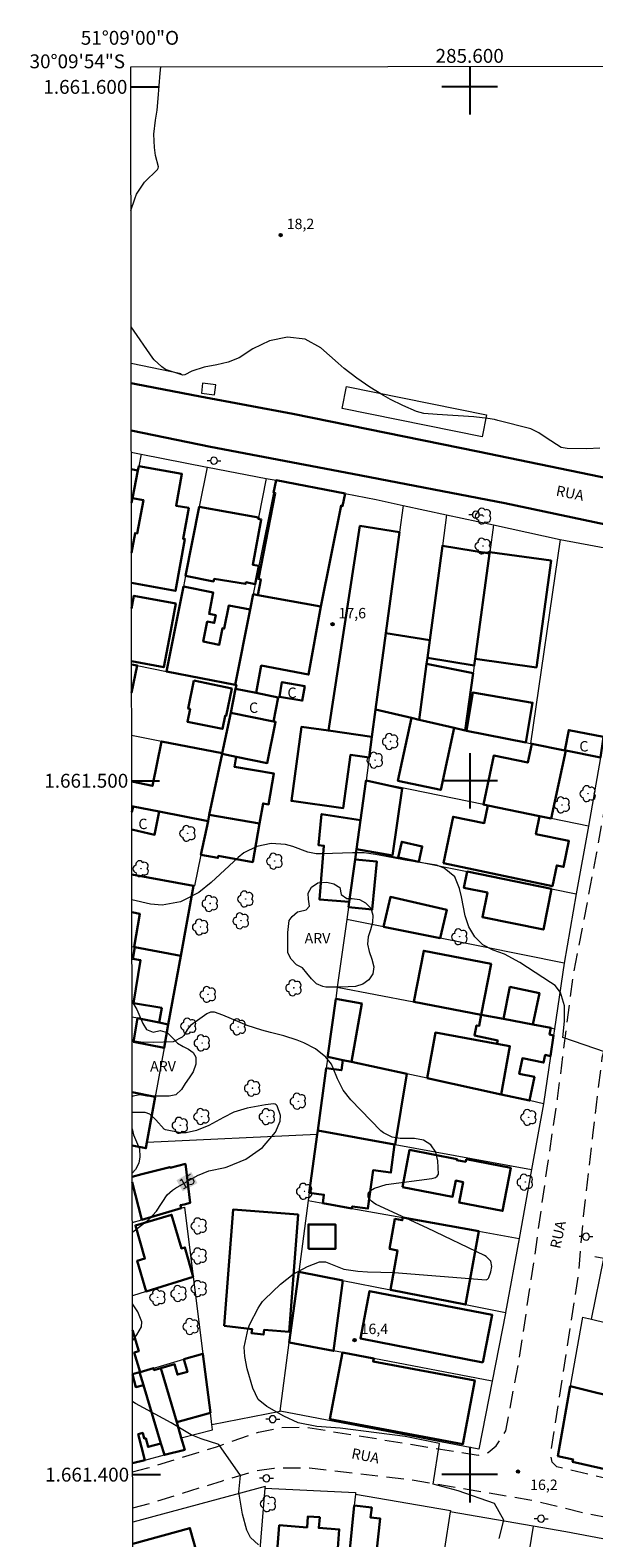
# Model space of a CAD drawing. Units: metres. Extents: x 285535 to 286050, y 1661044 to 1661608.
# Drawn here: x 285537 to 285618, y 1661391 to 1661608 of the extents above; entities that cross this region are included whole.
import ezdxf
from ezdxf.enums import TextEntityAlignment as Align

# ---------------------------------------------------------------- set-up
doc = ezdxf.new("R2010")
doc.units = ezdxf.units.M
doc.header["$MEASUREMENT"] = 0
doc.linetypes.add('HIDDEN', pattern=[0.375, 0.25, -0.125])
for name, color, linetype, lineweight in [('Articulacao', 7, 'Continuous', 18), ('Cerca', 8, 'Cerca', 20), ('Coordenadas', 7, 'Continuous', 9), ('Edificacoes', 7, 'Continuous', 30), ('Muro_Grade', 8, 'Continuous', 20), ('Nao_Pavimentada_S_Mfio', 10, 'HIDDEN', 15), ('Parada_Onibus', 231, 'Continuous', 18), ('Pavimentacao_Asfaltica_Mfio', 10, 'Continuous', 30), ('Poste', 7, 'Continuous', 9), ('Topon_Curvas_Mestras_Masc', 255, 'Continuous', 9), ('Topon_de_Vias', 7, 'Continuous', 9), ('Topon_Fundacao_Const_Ruinas', 7, 'Continuous', 9)]:
    doc.layers.add(name, color=color, linetype=linetype, lineweight=lineweight)
for name, color, linetype, lineweight, true_color in [('Arvores_Isoladas', 7, 'Continuous', 18, 0x00ff33), ('Curvas_Intermediarias', 7, 'Continuous', 9, 0x783c14), ('Curvas_Mestras', 7, 'Continuous', 20, 0x783c14), ('Pto_Cotado', 7, 'Continuous', 9, 0x783c14), ('Topon_Curvas_Mestras', 7, 'Continuous', 9, 0x783c14), ('Topon_Pto_Cotado', 7, 'Continuous', 9, 0x783c14), ('Topon_Vegetacao', 7, 'Continuous', 9, 0x00ff33), ('Vegetacao', 7, 'Orla8', 9, 0x00ff33)]:
    doc.layers.add(name, color=color, linetype=linetype, lineweight=lineweight, true_color=true_color)
doc.layers.add('Malha', color=7, linetype='Continuous')
doc.styles.add('Arial', font='arial.ttf', dxfattribs={"height": 1.5})
doc.styles.get("Standard").update_dxf_attribs({"font": 'arial.ttf'})
doc.linetypes.add('Cerca', pattern='A,10,0,["X",Standard,S=1,R=0,X=0,Y=-0.5],0.1', length=10.1)
doc.linetypes.add('Orla8', pattern='A,6,-0.5,["V",Standard,S=1,R=0,X=-0.5,Y=-1],-0.5,6,-0.5,["V",Standard,S=1,R=0,X=-0.5,Y=-1],-0.5', length=14)

# ---------------------------------------------------------------- blocks, each defined once
blk = doc.blocks.new('Ponto_Cotado')
at = {"true_color": 0x783c14}
h = blk.add_hatch(color=36, dxfattribs=at)
h.dxf.hatch_style = 1
edge = h.paths.add_edge_path()
edge.add_arc((0, 0), 0.005, 0, 360)
at = {"layer": 'Pto_Cotado'}
blk.add_circle((0, 0), 0.005, dxfattribs=at)
blk = doc.blocks.new('Arvore')
at = {"layer": 'Arvores_Isoladas'}
blk.add_lwpolyline([(-0.72, 0.49, 0.872324), (-0.72, -0.55, 0.862983), (0.28, -0.83, 0.900105), (0.89, 0.03, 0.863155), (0.26, 0.86, 0.882486)], format="xyb", close=True, dxfattribs=at)
blk.add_circle((0, 0), 0.0286, dxfattribs=at)
blk = doc.blocks.new('Poste')
at = {"layer": 'Poste'}
for points in [[(-0.5, 0), (-1, 0)], [(0.5, 0), (1, 0)]]:
    blk.add_lwpolyline(points, dxfattribs=at)
blk.add_lwpolyline([(0, 0.5, 1), (0, -0.5, 1)], format="xyb", close=True, dxfattribs=at)

msp = doc.modelspace()

# ---------------------------------------------------------------- linework, layer by layer
at = {"layer": 'Articulacao', "flags": 128}
msp.add_lwpolyline([(285551.12, 1661602.91), (286032.75, 1661603.53), (286033.46, 1661049.26), (285551.85, 1661048.63), (285551.12, 1661602.91)], close=True, dxfattribs=at)
at = {"layer": 'Cerca', "flags": 128}
for points in [[(285578.01, 1661449.02), (285553.46, 1661447.87)], [(285576.72, 1661439.51), (285578.81, 1661439.13), (285583.02, 1661438.37), (285590.35, 1661437.05), (285601.32, 1661435.07), (285607.13, 1661434.02)], [(285558.85, 1661438.55), (285560.12, 1661428.52), (285561.53, 1661417.43)]]:
    msp.add_lwpolyline(points, dxfattribs=at)
at = {"layer": 'Curvas_Intermediarias', "flags": 128}
for points, elevation in [([(285551.15, 1661582.18), (285551.73, 1661583.86), (285551.95, 1661584.54), (285553.09, 1661586.25), (285554.98, 1661588.08), (285555.08, 1661588.27), (285555.12, 1661588.49), (285554.7, 1661590.13), (285554.53, 1661591.25), (285554.46, 1661593.17), (285554.67, 1661595.19), (285554.93, 1661596.62), (285555.09, 1661598.33), (285555.37, 1661601.96), (285555.47, 1661602.91)], 18), ([(285618.79, 1661547.91), (285616.89, 1661547.84), (285614.07, 1661547.88), (285613.21, 1661548.02), (285611.05, 1661549.4), (285609.99, 1661550.15), (285608.84, 1661550.71), (285604.08, 1661551.94), (285603.59, 1661552.05), (285602.61, 1661552.23), (285600.62, 1661552.43), (285595.31, 1661552.77), (285593.41, 1661552.91), (285592.33, 1661553.24), (285590.37, 1661554.06), (285588.6, 1661554.96), (285587.59, 1661555.51), (285585.62, 1661556.7), (285583.73, 1661558.01), (285581.92, 1661559.43), (285581.04, 1661560.17), (285578.52, 1661562.37), (285576.29, 1661563.64), (285573.74, 1661563.95), (285571.13, 1661563.4), (285568.74, 1661562.23), (285566.74, 1661560.96), (285565.16, 1661560.31), (285563.53, 1661559.93), (285561.69, 1661559.6), (285559.94, 1661559.03), (285558.91, 1661558.52), (285558.64, 1661558.47), (285556.14, 1661559.29), (285555.6, 1661559.65), (285554.51, 1661560.65), (285554.31, 1661560.91), (285551.17, 1661565.41)], 18), ([(285619.61, 1661460.87), (285613.45, 1661462.99), (285613.68, 1661465.34), (285613.68, 1661467.58), (285613.12, 1661469.49), (285612.31, 1661470.5), (285611.66, 1661470.93), (285607.22, 1661473.79), (285605.01, 1661475.01), (285603.4, 1661475.58), (285601.92, 1661476.34), (285600.72, 1661477.5), (285599.86, 1661478.94), (285599.34, 1661480.55), (285598.8, 1661483.28), (285598.52, 1661484.48), (285597.87, 1661486.14), (285596.34, 1661487.4), (285595.22, 1661487.84), (285590.7, 1661488.57), (285588.95, 1661488.89), (285586.44, 1661489.36), (285584.77, 1661489.59), (285583.08, 1661489.62), (285578.79, 1661489.45), (285578.49, 1661489.45), (285577.87, 1661489.48), (285576.66, 1661489.71), (285574.48, 1661490.52), (285573.46, 1661490.81), (285571.38, 1661490.97), (285569.3, 1661490.55), (285567.45, 1661489.6), (285566.61, 1661488.94), (285562.7, 1661485.32), (285560.94, 1661483.88), (285558.27, 1661482.53), (285555.65, 1661482.05), (285553.97, 1661482.23), (285551.28, 1661482.84)], 17), ([(285604.27, 1661390.82), (285604.91, 1661393.45), (285603.58, 1661395.86), (285598.32, 1661397.65), (285594.74, 1661398.65), (285595.63, 1661404.47), (285590.7, 1661405.48), (285586.56, 1661406.04), (285581.3, 1661406.71), (285577.94, 1661406.93), (285575.25, 1661407.49), (285573.22, 1661408.45), (285570.73, 1661409.82), (285569.5, 1661410.82), (285568.71, 1661412.46), (285567.92, 1661415.27), (285567.56, 1661417.03), (285567.48, 1661418.39), (285568.03, 1661421.06), (285568.31, 1661421.68), (285569.5, 1661424), (285569.72, 1661424.39), (285570.11, 1661424.93), (285570.41, 1661425.26), (285572.7, 1661427.45), (285574.53, 1661428.9), (285576.59, 1661430), (285578.35, 1661430.69), (285579.19, 1661430.69), (285581.83, 1661429.6), (285583.88, 1661429.32), (285585.26, 1661429.23), (285587.17, 1661429.18), (285589.1, 1661429.14), (285602.37, 1661428.1), (285602.46, 1661428.12), (285602.55, 1661428.17), (285602.7, 1661428.31), (285602.76, 1661428.39), (285603.04, 1661429.21), (285603.2, 1661430), (285603.04, 1661430.79), (285602.39, 1661431.45), (285602.13, 1661431.59), (285593.9, 1661435.51), (285586.5, 1661438.95), (285586.26, 1661439.08), (285585.82, 1661439.39), (285585.46, 1661439.82), (285585.37, 1661440.01), (285585.35, 1661440.22), (285585.36, 1661440.44), (285585.43, 1661440.64), (285585.54, 1661440.82), (285585.69, 1661440.97), (285586.26, 1661441.28), (285587.95, 1661441.8), (285594.55, 1661442.68), (285594.72, 1661442.71), (285595.05, 1661442.84), (285595.33, 1661443.04), (285595.43, 1661443.17), (285595.48, 1661443.32), (285595.43, 1661445.22), (285595.13, 1661446.46), (285594.39, 1661447.51), (285593.32, 1661448.2), (285592.06, 1661448.45), (285589.96, 1661448.46), (285588.81, 1661448.66), (285587.55, 1661449.25), (285587.19, 1661449.56), (285582.86, 1661454.01), (285581.74, 1661455.43), (285580.92, 1661457.04), (285580.32, 1661458.6), (285580.07, 1661459.16), (285579.24, 1661460.15), (285577.78, 1661461.36), (285576.09, 1661462.21), (285575.11, 1661462.6), (285573.22, 1661463.25), (285571.29, 1661463.74), (285570.01, 1661464.05), (285567.92, 1661464.73), (285566.9, 1661465.14), (285564.4, 1661466.22), (285563.21, 1661466.63), (285562.63, 1661466.65), (285562.08, 1661466.43), (285559.73, 1661464.74), (285559.3, 1661464.2), (285558.78, 1661463.29), (285558.53, 1661463.06), (285557.22, 1661462.39), (285554.39, 1661462.28), (285552.57, 1661462.34), (285551.31, 1661462.53)], 16)]:
    msp.add_lwpolyline(points, dxfattribs=dict(at, elevation=elevation))
at = {"layer": 'Curvas_Mestras', "elevation": 15, "flags": 128}
for points in [[(285551.35, 1661434.96), (285551.61, 1661435.14), (285553.74, 1661436.77), (285554.81, 1661437.95), (285556.36, 1661440.31), (285557.13, 1661441.01), (285557.57, 1661441.3), (285560.75, 1661443.1), (285562.39, 1661443.8), (285564.73, 1661444.28), (285565.01, 1661444.37), (285567.72, 1661445.45), (285570.14, 1661447.16), (285571.98, 1661449.35), (285572.65, 1661450.92), (285572.7, 1661451.77), (285572.23, 1661453.17), (285572.11, 1661453.31), (285571.94, 1661453.41), (285571.75, 1661453.45), (285571.32, 1661453.41), (285570.53, 1661453.3), (285567.91, 1661452.83), (285566.01, 1661452.24), (285564.48, 1661451.45), (285562.4, 1661450.33), (285560.58, 1661449.6), (285559.11, 1661449.27), (285558.36, 1661449.28), (285556.13, 1661449.71), (285556.05, 1661449.74), (285555.95, 1661449.81), (285554.74, 1661451.13), (285553.88, 1661451.93), (285553.2, 1661452.2), (285551.32, 1661452.21)], [(285551.37, 1661419.26), (285551.49, 1661419.41), (285552.02, 1661420.14), (285552.69, 1661421.29), (285552.7, 1661422.03), (285552.12, 1661423.48), (285551.36, 1661424.62)], [(285569.56, 1661389.9), (285568.38, 1661390.94), (285567.86, 1661391.99), (285567.23, 1661394.29), (285566.73, 1661397.46), (285566.97, 1661399.88), (285563.83, 1661404.35), (285561.26, 1661405.14), (285559.83, 1661405.72), (285558.39, 1661406.61), (285556.93, 1661407.48), (285551.78, 1661410.23), (285551.41, 1661410.49), (285551.38, 1661410.52)]]:
    msp.add_lwpolyline(points, dxfattribs=at)
at = {"layer": 'Edificacoes', "flags": 128}
for points in [[(285551.2, 1661544.91), (285552.16, 1661544.73), (285551.35, 1661540.74), (285551.21, 1661540.05)], [(285551.22, 1661532.83), (285551.74, 1661535.7), (285552.06, 1661535.64), (285552.94, 1661540.45), (285551.35, 1661540.74), (285552.16, 1661544.73), (285552.29, 1661545.35), (285558.5, 1661544.21), (285557.66, 1661539.64), (285559.48, 1661539.31), (285558.67, 1661534.87), (285558.94, 1661534.82), (285557.57, 1661527.37), (285551.22, 1661528.53)], [(285551.23, 1661524.83), (285551.57, 1661526.67), (285557.62, 1661525.53), (285557.03, 1661522.41), (285555.89, 1661516.36), (285551.24, 1661517.24)], [(285551.24, 1661516.77), (285552.06, 1661516.6), (285551.24, 1661512.65)], [(285551.26, 1661499.87), (285554.24, 1661499.26), (285555.57, 1661505.68), (285564.31, 1661503.96), (285564.3, 1661503.89), (285562.45, 1661495.09), (285562.27, 1661494.2), (285555.23, 1661495.57), (285551.45, 1661496.31), (285551.26, 1661496.35)], [(285551.26, 1661496.35), (285551.45, 1661496.31), (285551.27, 1661495.48)], [(285551.27, 1661495.48), (285551.45, 1661496.31), (285555.23, 1661495.57), (285554.55, 1661492.23), (285551.27, 1661492.98)], [(285551.28, 1661486.48), (285560.15, 1661484.86), (285558.32, 1661474.77), (285551.7, 1661476.04), (285551.6, 1661476.06), (285552.43, 1661480.84), (285551.28, 1661481.04)], [(285551.32, 1661455.1), (285554.65, 1661454.45), (285553.46, 1661447.87), (285553.31, 1661447.03), (285551.33, 1661447.42)], [(285551.33, 1661442.94), (285552.72, 1661443.3), (285556.77, 1661444.33), (285556.8, 1661444.22), (285559, 1661444.79), (285559.69, 1661439.18), (285558.8, 1661438.95), (285558.27, 1661438.82), (285558.38, 1661438.41), (285552.72, 1661436.74), (285551.34, 1661442.15)], [(285551.36, 1661420.82), (285552.27, 1661417.78), (285551.62, 1661417.59), (285552.46, 1661414.79), (285552.4, 1661414.77), (285551.37, 1661414.47)], [(285551.37, 1661414.45), (285551.84, 1661412.62), (285552.96, 1661412.91), (285555.48, 1661404.47), (285553.61, 1661403.99), (285553.29, 1661405.25), (285553.06, 1661405.19), (285552.84, 1661406.02), (285552.19, 1661405.85), (285553.14, 1661402.11), (285551.39, 1661401.66)], [(285551.4, 1661390.01), (285559.66, 1661392.29), (285562, 1661383.94), (285561.45, 1661383.79), (285562.21, 1661381.08), (285561.82, 1661380.97), (285562.17, 1661379.69), (285558.16, 1661378.59), (285557.91, 1661379.49), (285553.5, 1661378.27), (285552.54, 1661381.77), (285552.81, 1661381.84), (285552.65, 1661382.41), (285553.29, 1661382.58), (285551.41, 1661389.42)]]:
    msp.add_lwpolyline(points, dxfattribs=at)
for points in [[(285582.02, 1661541.39), (285581.67, 1661539.58), (285581.46, 1661539.66), (285578.52, 1661525.11), (285569.45, 1661526.76), (285569.89, 1661529.01), (285569.52, 1661529.08), (285571.95, 1661541.45), (285571.73, 1661541.5), (285572.09, 1661543.3), (285582.02, 1661541.39)], [(285569.61, 1661530.96), (285569.08, 1661528.34), (285567.72, 1661528.61), (285567.68, 1661528.37), (285563.15, 1661529.09), (285563.07, 1661528.72), (285559.02, 1661529.52), (285561.01, 1661539.5), (285569.55, 1661537.95), (285569.51, 1661537.75), (285569.94, 1661537.67), (285568.72, 1661531.13), (285569.61, 1661530.96)], [(285589.87, 1661535.84), (285587.92, 1661521.26), (285586.44, 1661510.26), (285585.91, 1661506.34), (285579.63, 1661507.22), (285584.17, 1661536.72), (285589.87, 1661535.84)], [(285602.87, 1661532.73), (285600.79, 1661517.56), (285600.66, 1661516.6), (285593.91, 1661517.73), (285594.25, 1661520.26), (285596.07, 1661533.87), (285602.87, 1661532.73)], [(285600.79, 1661517.56), (285602.87, 1661532.73), (285602.9, 1661532.94), (285611.75, 1661531.73), (285609.63, 1661516.34), (285600.79, 1661517.56)], [(285568.34, 1661524.66), (285566.16, 1661513.82), (285556.27, 1661515.77), (285558.71, 1661527.99), (285563.02, 1661527.13), (285562.41, 1661524.05), (285563.37, 1661523.86), (285563.15, 1661522.75), (285562.15, 1661522.95), (285561.58, 1661520.06), (285563.86, 1661519.57), (285564.34, 1661521.98), (285564.61, 1661521.93), (285565.28, 1661525.27), (285568.34, 1661524.66)], [(285569.45, 1661526.76), (285578.52, 1661525.11), (285576.76, 1661515.3), (285569.94, 1661516.6), (285569.2, 1661512.68), (285566.25, 1661513.23), (285566.37, 1661513.78), (285566.16, 1661513.82), (285568.34, 1661524.66), (285568.79, 1661526.88), (285569.45, 1661526.76)], [(285587.92, 1661521.26), (285594.25, 1661520.26), (285593.91, 1661517.73), (285593.79, 1661516.87), (285592.71, 1661508.8), (285591.6, 1661509.06), (285586.44, 1661510.26), (285587.92, 1661521.26)], [(285600.51, 1661515.51), (285599.37, 1661507.24), (285597.74, 1661507.62), (285593.17, 1661508.69), (285592.71, 1661508.8), (285593.79, 1661516.87), (285600.51, 1661515.51)], [(285560.21, 1661514.43), (285565.69, 1661513.3), (285564.88, 1661509.34), (285564.73, 1661509.37), (285564.34, 1661507.48), (285559.29, 1661508.51), (285559.67, 1661510.35), (285559.39, 1661510.41), (285560.21, 1661514.43)], [(285571.7, 1661508.56), (285565.54, 1661509.81), (285566.25, 1661513.23), (285569.2, 1661512.68), (285572.36, 1661512), (285571.7, 1661508.56)], [(285575.78, 1661511.55), (285572.57, 1661512.11), (285572.93, 1661514.22), (285576.22, 1661513.65), (285575.86, 1661511.53), (285575.78, 1661511.55)], [(285608.09, 1661505.5), (285599.52, 1661507.21), (285600.47, 1661512.74), (285609.08, 1661511.25), (285608.09, 1661505.5)], [(285564.3, 1661503.89), (285564.31, 1661503.96), (285565.54, 1661509.81), (285571.7, 1661508.56), (285572, 1661508.5), (285570.8, 1661502.55), (285566.32, 1661503.47), (285564.3, 1661503.89)], [(285592.71, 1661508.8), (285593.17, 1661508.69), (285597.74, 1661507.62), (285595.82, 1661498.68), (285589.65, 1661500.01), (285591.6, 1661509.06), (285592.71, 1661508.8)], [(285579.63, 1661507.22), (285585.91, 1661506.34), (285585.51, 1661503.36), (285582.81, 1661503.72), (285581.77, 1661496.07), (285574.28, 1661497.09), (285575.74, 1661507.77), (285579.63, 1661507.22)], [(285618.89, 1661503.36), (285613.85, 1661504.36), (285613.72, 1661504.38), (285614.3, 1661507.3), (285619.28, 1661506.32), (285618.89, 1661503.36)], [(285613.72, 1661504.38), (285613.85, 1661504.36), (285611.76, 1661494.57), (285610.08, 1661494.91), (285602.62, 1661496.44), (285601.98, 1661496.57), (285603.5, 1661503.65), (285608.37, 1661502.61), (285608.95, 1661505.33), (285613.72, 1661504.38)], [(285562.45, 1661495.09), (285564.3, 1661503.89), (285566.32, 1661503.47), (285566.07, 1661502.03), (285571.77, 1661501.04), (285571, 1661496.6), (285570.21, 1661496.74), (285569.7, 1661493.83), (285562.45, 1661495.09)], [(285588.89, 1661489.24), (285583.69, 1661490.15), (285584.27, 1661494.34), (285585.04, 1661499.87), (285585.06, 1661500.03), (285590.25, 1661498.89), (285588.89, 1661489.24)], [(285602.62, 1661496.44), (285610.08, 1661494.91), (285609.55, 1661492.31), (285614.31, 1661491.33), (285613.55, 1661487.59), (285612.57, 1661487.79), (285611.94, 1661484.82), (285596.24, 1661488.14), (285597.6, 1661494.82), (285602.1, 1661493.9), (285602.62, 1661496.44)], [(285569.7, 1661493.83), (285568.72, 1661488.28), (285563.75, 1661489.16), (285563.7, 1661488.87), (285561.24, 1661489.31), (285562.27, 1661494.2), (285562.45, 1661495.09), (285569.7, 1661493.83)], [(285584.27, 1661494.34), (285583.69, 1661490.15), (285583.48, 1661488.66), (285582.62, 1661482.53), (285578.32, 1661482.9), (285578.98, 1661490.64), (285578.21, 1661490.7), (285578.63, 1661495.2), (285584.27, 1661494.34)], [(285592.66, 1661488.32), (285589.68, 1661488.93), (285590.2, 1661491.21), (285593.16, 1661490.55), (285592.66, 1661488.32)], [(285582.52, 1661481.77), (285582.62, 1661482.53), (285583.48, 1661488.66), (285586.63, 1661488.35), (285585.95, 1661481.43), (285582.52, 1661481.77)], [(285611.81, 1661484.42), (285610.63, 1661478.55), (285601.83, 1661480.32), (285602.55, 1661483.9), (285599.16, 1661484.58), (285599.63, 1661486.9), (285611.81, 1661484.42)], [(285587.57, 1661478.96), (285588.56, 1661483.27), (285596.69, 1661481.4), (285595.75, 1661477.32), (285587.57, 1661478.96)], [(285558.32, 1661474.77), (285556.53, 1661464.88), (285555.24, 1661465.14), (285555.6, 1661467.28), (285551.51, 1661467.96), (285552.54, 1661474.14), (285551.41, 1661474.33), (285551.7, 1661476.04), (285558.32, 1661474.77)], [(285601.67, 1661466.29), (285591.93, 1661468.15), (285593.38, 1661475.51), (285603.09, 1661473.6), (285601.67, 1661466.29)], [(285609.13, 1661464.86), (285604.86, 1661465.68), (285605.81, 1661470.29), (285610.07, 1661469.4), (285609.13, 1661464.86)], [(285582.97, 1661459.48), (285581.73, 1661459.75), (285579.52, 1661460.23), (285579.54, 1661460.43), (285580.68, 1661468.56), (285584.45, 1661467.92), (285582.97, 1661459.48)], [(285555.24, 1661465.14), (285556.53, 1661464.88), (285555.92, 1661461.5), (285551.52, 1661462.38), (285552.09, 1661465.78), (285555.24, 1661465.14)], [(285604.86, 1661465.68), (285609.13, 1661464.86), (285611.72, 1661464.37), (285611.52, 1661463.43), (285612.1, 1661463.31), (285611.67, 1661460.33), (285610.9, 1661460.49), (285610.67, 1661459.39), (285607.6, 1661460.02), (285607.14, 1661457.78), (285609.33, 1661457.33), (285608.63, 1661453.91), (285604.53, 1661454.8), (285605.8, 1661461.73), (285603.94, 1661462.08), (285604.04, 1661462.59), (285600.7, 1661463.28), (285601, 1661464.75), (285601.35, 1661464.68), (285601.67, 1661466.29), (285604.86, 1661465.68)], [(285593.85, 1661457.12), (285595.06, 1661463.71), (285603.94, 1661462.08), (285605.8, 1661461.73), (285604.53, 1661454.8), (285593.85, 1661457.12)], [(285582.97, 1661459.48), (285590.96, 1661457.75), (285589.25, 1661447.58), (285589.18, 1661447.59), (285578.09, 1661449.62), (285579.29, 1661458.58), (285581.5, 1661458.29), (285581.73, 1661459.75), (285582.97, 1661459.48)], [(285589.18, 1661447.59), (285588.65, 1661443.54), (285586.08, 1661443.88), (285585.33, 1661438.35), (285583.06, 1661438.65), (285583.02, 1661438.37), (285578.81, 1661439.13), (285578.97, 1661440.33), (285576.87, 1661440.61), (285578.01, 1661449.02), (285578.09, 1661449.62), (285589.18, 1661447.59)], [(285590.31, 1661441.45), (285591.33, 1661446.79), (285598.16, 1661445.48), (285598.13, 1661445.34), (285599.43, 1661445.09), (285599.5, 1661445.46), (285605.93, 1661444.22), (285604.74, 1661438.01), (285598.48, 1661439.21), (285599.05, 1661442.16), (285597.99, 1661442.37), (285597.54, 1661440.06), (285590.31, 1661441.45)], [(285560.12, 1661428.52), (285553.32, 1661426.4), (285552.05, 1661430.82), (285553.17, 1661431.14), (285551.78, 1661435.93), (285557.02, 1661437.45), (285558.43, 1661432.6), (285558.93, 1661432.74), (285560.12, 1661428.52)], [(285564.61, 1661421.46), (285565.88, 1661438.19), (285575.26, 1661437.48), (285573.98, 1661420.58), (285570.34, 1661420.86), (285570.28, 1661420.18), (285568.54, 1661420.39), (285568.61, 1661420.98), (285564.61, 1661421.46)], [(285588.57, 1661426.63), (285589.6, 1661432.32), (285588.45, 1661432.53), (285589.23, 1661436.85), (285590.28, 1661436.66), (285590.35, 1661437.05), (285601.32, 1661435.07), (285599.41, 1661424.52), (285588.57, 1661426.63)], [(285576.74, 1661432.53), (285576.74, 1661436.06), (285580.63, 1661436.06), (285580.63, 1661432.53), (285576.74, 1661432.53)], [(285581.72, 1661427.96), (285580.37, 1661417.84), (285573.99, 1661419.05), (285575.34, 1661429.22), (285581.72, 1661427.96)], [(285601.92, 1661416.14), (285584.24, 1661419.63), (285585.56, 1661426.46), (285603.25, 1661423.03), (285601.92, 1661416.14)], [(285562.61, 1661408.92), (285557.75, 1661407.57), (285555.48, 1661415.37), (285557.43, 1661415.91), (285557.84, 1661414.41), (285559.28, 1661414.81), (285558.78, 1661416.63), (285561.53, 1661417.43), (285562.61, 1661408.92)], [(285586.16, 1661416.73), (285586.08, 1661416.32), (285600.75, 1661413.57), (285599.02, 1661404.4), (285579.85, 1661407.99), (285581.65, 1661417.59), (285586.16, 1661416.73)], [(285557.75, 1661407.57), (285558.41, 1661405.33), (285558.91, 1661403.6), (285555.97, 1661402.84), (285555.48, 1661404.47), (285552.96, 1661412.91), (285552.4, 1661414.77), (285552.46, 1661414.79), (285554.38, 1661415.35), (285554.45, 1661415.08), (285555.48, 1661415.37), (285557.75, 1661407.57)], [(285618.15, 1661411.85), (285622.83, 1661410.72), (285632.2, 1661408.47), (285629.93, 1661398.45), (285614.85, 1661401.86), (285614.92, 1661402.18), (285612.73, 1661402.68), (285614.51, 1661412.73), (285618.15, 1661411.85)], [(285577.72, 1661383.46), (285571.83, 1661383.93), (285572.53, 1661392.71), (285576.56, 1661392.39), (285576.68, 1661393.99), (285578.37, 1661393.86), (285578.24, 1661392.33), (285581.19, 1661392.1), (285580.92, 1661388.73), (285581.95, 1661388.65), (285581.66, 1661385.09), (285579.69, 1661385.25), (285579.77, 1661386.14), (285577.94, 1661386.29), (285577.72, 1661383.46)], [(285582.26, 1661384.83), (285583.35, 1661395.54), (285585.88, 1661395.26), (285585.72, 1661393.82), (285587.1, 1661393.67), (285586.09, 1661384.41), (285582.26, 1661384.83)]]:
    msp.add_lwpolyline(points, close=True, dxfattribs=at)
at = {"layer": 'Malha', "flags": 128}
for points in [[(285600, 1661602.97), (285600, 1661598.97)], [(285600, 1661602.97), (285600, 1661596)], [(285551.13, 1661600), (285555.13, 1661600)], [(285604, 1661600), (285596, 1661600)], [(285600, 1661504), (285600, 1661496)], [(285551.26, 1661500), (285555.26, 1661500)], [(285604, 1661500), (285596, 1661500)], [(285600, 1661404), (285600, 1661396)], [(285551.39, 1661400), (285555.39, 1661400)], [(285604, 1661400), (285596, 1661400)]]:
    msp.add_lwpolyline(points, dxfattribs=at)
at = {"layer": 'Muro_Grade', "flags": 128}
for points in [[(285558.4, 1661558.65), (285551.18, 1661560.13)], [(285601.8, 1661549.58), (285581.59, 1661553.66), (285582.23, 1661556.83), (285602.44, 1661552.74), (285601.8, 1661549.58)], [(285551.2, 1661547.36), (285552.64, 1661547.07), (285562.16, 1661545.21), (285562.21, 1661545.2), (285570.65, 1661543.57), (285572.09, 1661543.3), (285582.02, 1661541.39), (285586.51, 1661540.52), (285590.39, 1661539.68), (285596.67, 1661538.32), (285603.43, 1661536.86), (285613.05, 1661534.78), (285622.84, 1661532.94)], [(285552.64, 1661547.07), (285552.29, 1661545.35), (285552.16, 1661544.73), (285551.35, 1661540.74), (285551.21, 1661540.05)], [(285562.16, 1661545.21), (285561.01, 1661539.5), (285559.02, 1661529.52), (285558.71, 1661527.99), (285556.27, 1661515.77)], [(285570.65, 1661543.57), (285569.55, 1661537.95)], [(285572.09, 1661543.3), (285571.73, 1661541.5), (285569.61, 1661530.96), (285569.08, 1661528.34), (285568.79, 1661526.88), (285568.34, 1661524.66), (285566.16, 1661513.82)], [(285590.39, 1661539.68), (285589.87, 1661535.84), (285587.92, 1661521.26), (285586.44, 1661510.26), (285585.91, 1661506.34), (285585.51, 1661503.36), (285585.06, 1661500.03), (285585.04, 1661499.87), (285584.27, 1661494.34), (285583.69, 1661490.15), (285583.48, 1661488.66), (285582.62, 1661482.53), (285582.52, 1661481.77), (285582.28, 1661480.03), (285580.91, 1661470.26), (285580.68, 1661468.56), (285579.54, 1661460.43), (285579.52, 1661460.23), (285579.29, 1661458.58), (285578.09, 1661449.62), (285578.01, 1661449.02), (285576.87, 1661440.61), (285576.72, 1661439.51), (285575.34, 1661429.22)], [(285596.67, 1661538.32), (285596.07, 1661533.87), (285594.25, 1661520.26), (285593.91, 1661517.73), (285593.79, 1661516.87), (285592.71, 1661508.8)], [(285603.43, 1661536.86), (285602.9, 1661532.94), (285602.87, 1661532.73), (285600.79, 1661517.56), (285600.66, 1661516.6), (285600.51, 1661515.51), (285599.37, 1661507.24)], [(285613.05, 1661534.78), (285608.75, 1661505.37)], [(285622.84, 1661532.94), (285619.28, 1661506.32), (285618.89, 1661503.36), (285617.13, 1661493.47), (285615.38, 1661483.7), (285613.61, 1661473.72), (285612.24, 1661464.27), (285612.1, 1661463.31), (285611.67, 1661460.33), (285610.67, 1661453.46), (285608.94, 1661443.98), (285607.13, 1661434.02), (285605.19, 1661423.39), (285605.17, 1661423.25), (285603.25, 1661413.47), (285601.33, 1661403.66), (285572.67, 1661409.14)], [(285551.24, 1661516.77), (285552.06, 1661516.6), (285556.27, 1661515.77), (285566.16, 1661513.82), (285566.37, 1661513.78)], [(285566.37, 1661513.78), (285566.25, 1661513.23), (285565.54, 1661509.81), (285564.31, 1661503.96), (285564.3, 1661503.89), (285562.45, 1661495.09), (285562.27, 1661494.2), (285561.24, 1661489.31), (285560.31, 1661484.84)], [(285586.44, 1661510.26), (285591.6, 1661509.06), (285592.71, 1661508.8), (285593.17, 1661508.69), (285597.74, 1661507.62), (285599.37, 1661507.24), (285599.52, 1661507.21), (285608.09, 1661505.5), (285608.75, 1661505.37), (285608.95, 1661505.33), (285613.72, 1661504.38), (285613.85, 1661504.36), (285618.89, 1661503.36)], [(285564.31, 1661503.96), (285555.57, 1661505.68), (285551.25, 1661506.53)], [(285617.13, 1661493.47), (285611.76, 1661494.57), (285610.08, 1661494.91), (285602.62, 1661496.44), (285601.98, 1661496.57), (285585.06, 1661500.03)], [(285551.26, 1661496.35), (285551.45, 1661496.31), (285555.23, 1661495.57), (285562.27, 1661494.2)], [(285583.69, 1661490.15), (285589.68, 1661488.93), (285592.66, 1661488.32), (285599.63, 1661486.9), (285611.81, 1661484.42), (285615.38, 1661483.7)], [(285560.31, 1661484.84), (285560.15, 1661484.86), (285551.28, 1661486.48)], [(285560.15, 1661484.86), (285558.32, 1661474.77), (285556.53, 1661464.88), (285555.92, 1661461.5), (285554.65, 1661454.45), (285553.46, 1661447.87), (285553.31, 1661447.03)], [(285613.61, 1661473.72), (285595.75, 1661477.32), (285587.57, 1661478.96), (285582.28, 1661480.03)], [(285551.29, 1661476.12), (285551.6, 1661476.06), (285551.7, 1661476.04), (285558.32, 1661474.77)], [(285580.91, 1661470.26), (285591.93, 1661468.15), (285601.67, 1661466.29), (285604.86, 1661465.68), (285609.13, 1661464.86), (285611.72, 1661464.37), (285612.24, 1661464.27)], [(285556.53, 1661464.88), (285555.24, 1661465.14), (285552.09, 1661465.78), (285551.3, 1661465.93)], [(285610.67, 1661453.46), (285608.63, 1661453.91), (285604.53, 1661454.8), (285593.85, 1661457.12), (285590.96, 1661457.75), (285582.97, 1661459.48), (285581.73, 1661459.75), (285579.52, 1661460.23)], [(285578.09, 1661449.62), (285589.18, 1661447.59), (285589.25, 1661447.58), (285608.94, 1661443.98)], [(285551.34, 1661436.33), (285552.72, 1661436.74), (285558.38, 1661438.41), (285558.85, 1661438.55)], [(285617.58, 1661422.41), (285619.34, 1661431.17), (285618.04, 1661431.4)], [(285560.12, 1661428.52), (285553.32, 1661426.4), (285551.36, 1661425.78)], [(285572.67, 1661409.14), (285573.99, 1661419.05), (285575.34, 1661429.22)], [(285575.34, 1661429.22), (285581.72, 1661427.96), (285588.57, 1661426.63), (285599.41, 1661424.52), (285605.19, 1661423.39)], [(285616.28, 1661422.72), (285614.51, 1661412.73), (285612.73, 1661402.68)], [(285616.28, 1661422.72), (285617.58, 1661422.41), (285640.76, 1661416.73), (285645.14, 1661415.66)], [(285551.37, 1661414.47), (285552.4, 1661414.77), (285552.46, 1661414.79), (285554.38, 1661415.35), (285555.4, 1661415.64), (285558.78, 1661416.63), (285561.53, 1661417.43)], [(285562.92, 1661406.48), (285562.83, 1661407.21), (285562.61, 1661408.92), (285561.53, 1661417.43)], [(285603.25, 1661413.47), (285586.16, 1661416.73), (285581.65, 1661417.59), (285580.37, 1661417.84), (285573.99, 1661419.05)], [(285552.4, 1661414.77), (285552.96, 1661412.91), (285555.48, 1661404.47), (285555.97, 1661402.84)], [(285643.6, 1661405.72), (285640.59, 1661406.44), (285634.91, 1661407.81), (285632.2, 1661408.47), (285622.83, 1661410.72), (285618.15, 1661411.85), (285614.51, 1661412.73)], [(285562.83, 1661407.21), (285572.67, 1661409.14)], [(285558.41, 1661405.33), (285562.92, 1661406.48)], [(285553.14, 1661402.11), (285555.97, 1661402.84), (285558.91, 1661403.6)], [(285570.49, 1661398.3), (285551.4, 1661393.17)], [(285570.49, 1661398.3), (285570.47, 1661398.05), (285568.57, 1661375.11), (285568.43, 1661373.35), (285581.03, 1661372.8)], [(285570.47, 1661398.05), (285583.55, 1661397.42)], [(285583.55, 1661397.42), (285583.53, 1661397.2), (285583.35, 1661395.54), (285582.26, 1661384.83), (285581.03, 1661372.8), (285580.96, 1661372.12)], [(285583.53, 1661397.2), (285597.24, 1661394.84)], [(285597.24, 1661394.84), (285597.21, 1661394.65), (285596.36, 1661389.36), (285594.59, 1661378.22), (285593.28, 1661369.99)], [(285694.85, 1661314.1), (285704.61, 1661311.94), (285714.36, 1661309.78), (285718.33, 1661308.9), (285724.23, 1661307.6), (285730.14, 1661336.83), (285735.85, 1661366.73), (285725.2, 1661368.66), (285724.94, 1661368.71), (285714.92, 1661370.86), (285703.99, 1661373.21), (285703.78, 1661373.25), (285693.23, 1661375.17), (285680.58, 1661377.46), (285668.05, 1661380.28), (285655.99, 1661383), (285644.5, 1661385.68), (285644.35, 1661385.71), (285632.65, 1661388.18), (285621, 1661390.41), (285613.89, 1661391.77), (285609.15, 1661392.58), (285597.21, 1661394.65)], [(285609.15, 1661392.58), (285608.34, 1661387.53), (285606.11, 1661373.62), (285605.87, 1661372.12), (285605.2, 1661367.96)]]:
    msp.add_lwpolyline(points, dxfattribs=at)
at = {"layer": 'Nao_Pavimentada_S_Mfio', "ltscale": 10, "flags": 128}
for points in [[(285551.39, 1661400.4), (285553.6, 1661400.97), (285563.48, 1661404.02), (285569.52, 1661406.13), (285572.86, 1661406.81), (285576.43, 1661406.83), (285579.42, 1661406.35), (285601.22, 1661402.8), (285602.67, 1661403.18), (285603.84, 1661404.15), (285605.2, 1661406.31), (285607.08, 1661416.21), (285609.37, 1661431.36), (285611.17, 1661444.16), (285612.67, 1661454.22), (285614.94, 1661471.88), (285618.36, 1661489.68), (285621.4, 1661507.06), (285623.19, 1661520.78), (285623.89, 1661529.2), (285624.12, 1661533.51)], [(285737.95, 1661374.08), (285734.5, 1661374.24), (285722.79, 1661376.99), (285704.5, 1661381.19), (285689.28, 1661384.83), (285670.63, 1661388.54), (285651.89, 1661392.41), (285637.55, 1661395.35), (285627.72, 1661397.52), (285612.55, 1661401.15), (285611.92, 1661401.78), (285611.67, 1661402.93), (285613.53, 1661414.81), (285615.73, 1661428.95), (285616.4, 1661437.2), (285617.76, 1661448.9), (285619.12, 1661460.13), (285619.83, 1661462.67), (285620.39, 1661463.27), (285621.41, 1661463.62), (285622.67, 1661463.91), (285641.05, 1661460.25), (285664.37, 1661455.91), (285672.18, 1661454.17), (285687.94, 1661450.48), (285704.09, 1661446.94), (285722.54, 1661442.99), (285739.61, 1661439.29), (285751.79, 1661436.88)], [(285551.4, 1661395.2), (285554.3, 1661396), (285564.34, 1661399.13), (285569.21, 1661400.58), (285571.77, 1661400.94), (285574.37, 1661400.98), (285576.89, 1661400.98), (285583.69, 1661400.21), (285591.26, 1661399.33), (285601.02, 1661397.67), (285608.69, 1661396.38), (285616.97, 1661394.4), (285625.36, 1661392.77), (285634, 1661390.69), (285641.83, 1661388.64), (285653.39, 1661385.9), (285668.99, 1661382.09), (285684.45, 1661379.1), (285702.25, 1661375.7), (285714.56, 1661373.08), (285729.33, 1661370.01), (285737.02, 1661368.3)]]:
    msp.add_lwpolyline(points, dxfattribs=at)
at = {"layer": 'Parada_Onibus', "flags": 128}
msp.add_lwpolyline([(285561.3, 1661555.88), (285563.2, 1661555.62), (285563.4, 1661557.06), (285561.49, 1661557.32)], close=True, dxfattribs=at)
at = {"layer": 'Pavimentacao_Asfaltica_Mfio', "flags": 128}
for points in [[(285551.18, 1661557.3), (285551.9, 1661557.17), (285561.14, 1661555.36), (285574.49, 1661552.9), (285585.37, 1661550.65), (285601.17, 1661547.47), (285618.86, 1661543.78), (285631.79, 1661541.07), (285644.65, 1661538.4), (285657.02, 1661535.83), (285673.72, 1661532.4), (285685.43, 1661529.98), (285704.41, 1661526.01), (285717.48, 1661523.25), (285736.71, 1661519.33), (285749.59, 1661516.7), (285762.9, 1661513.83)], [(285551.19, 1661550.46), (285562.63, 1661548.13), (285583.11, 1661544.22), (285605.06, 1661540.03), (285622.07, 1661536.42), (285622.85, 1661535.96), (285623.51, 1661535.26), (285623.86, 1661534.69), (285624.03, 1661534.12), (285624.12, 1661533.51)]]:
    msp.add_lwpolyline(points, dxfattribs=at)
at = {"layer": 'Topon_Curvas_Mestras_Masc'}
msp.add_solid([(285558.61, 1661440.83, 15), (285560.74, 1661442.02, 15), (285557.71, 1661442.43, 15), (285559.84, 1661443.62, 15)], dxfattribs=at)
at = {"layer": 'Vegetacao', "flags": 128}
msp.add_lwpolyline([(285574.42, 1661480.42), (285575.17, 1661481.09), (285575.42, 1661481.14), (285576.41, 1661481.38), (285576.91, 1661481.91), (285576.76, 1661482.92), (285576.71, 1661483.79), (285577.21, 1661484.66), (285578.09, 1661485.28), (285579.41, 1661485.38), (285580.4, 1661485.14), (285581.29, 1661484.6), (285581.49, 1661483.62), (285582.28, 1661483.01), (285583.07, 1661483.01), (285584.09, 1661482.9), (285584.96, 1661482.4), (285585.73, 1661481.64), (285586.01, 1661480.62), (285585.97, 1661479.55), (285585.71, 1661478.51), (285585.37, 1661477.51), (285585.24, 1661476.44), (285585.49, 1661475.4), (285585.9, 1661474.31), (285586.18, 1661473.17), (285586.04, 1661472.17), (285585.46, 1661471.29), (285584.58, 1661470.68), (285583.51, 1661470.37), (285582.49, 1661470.29), (285581.4, 1661470.26), (285580.33, 1661470.25), (285579.26, 1661470.25), (285578.83, 1661470.35), (285577.9, 1661470.73), (285577.17, 1661471.45), (285576.52, 1661472.25), (285575.89, 1661473.06), (285575.01, 1661473.49), (285574.27, 1661474.27), (285573.78, 1661475.18), (285573.77, 1661476.03), (285573.77, 1661477.13), (285573.78, 1661478.15), (285573.98, 1661479.87)], close=True, dxfattribs=at)
for points in [[(285551.3, 1661468.19), (285551.43, 1661468.01), (285552.02, 1661467.02), (285552.43, 1661466.01), (285552.88, 1661465.02), (285553.37, 1661464.14), (285554.33, 1661463.75), (285555.36, 1661464), (285556.37, 1661463.74), (285557.1, 1661463), (285557.86, 1661462.18), (285558.67, 1661461.7), (285559.43, 1661461.32), (285560.1, 1661460.85), (285560.51, 1661460.15), (285560.5, 1661459.14), (285560.1, 1661458.07), (285559.55, 1661457.21), (285558.97, 1661456.36), (285558.46, 1661455.5), (285557.64, 1661454.74), (285556.66, 1661454.53), (285555.62, 1661454.53), (285554.47, 1661454.53), (285553.42, 1661454.54), (285552.42, 1661454.73), (285551.45, 1661454.55), (285551.32, 1661454.47)], [(285551.33, 1661449.82), (285551.51, 1661448.99), (285551.93, 1661447.98), (285552.36, 1661446.96), (285552.44, 1661445.8), (285552.3, 1661444.87), (285551.82, 1661443.98), (285551.33, 1661443.47)]]:
    msp.add_lwpolyline(points, dxfattribs=at)

# ---------------------------------------------------------------- block references
at = {"layer": 'Arvores_Isoladas', "rotation": 0.01605286574997894}
for p in [(285601.97, 1661538.15), (285601.93, 1661533.83), (285588.58, 1661505.66), (285586.36, 1661502.97), (285613.33, 1661496.52), (285617.06, 1661498.14), (285559.34, 1661492.42), (285571.88, 1661488.42), (285552.59, 1661487.33), (285562.57, 1661482.31), (285567.69, 1661482.96), (285567.03, 1661479.82), (285561.18, 1661478.92), (285598.56, 1661477.52), (285562.28, 1661469.21), (285574.64, 1661470.16), (285559.46, 1661464.65), (285566.61, 1661464.53), (285561.42, 1661462.22), (285568.68, 1661455.7), (285575.27, 1661453.82), (285561.36, 1661451.61), (285570.8, 1661451.59), (285608.5, 1661451.49), (285558.25, 1661450.34), (285576.18, 1661440.84), (285608.01, 1661442.16), (285560.96, 1661435.84), (285560.96, 1661431.52), (285555, 1661425.55), (285558.06, 1661426.1), (285560.96, 1661426.81), (285559.8, 1661421.35), (285570.95, 1661395.81)]:
    msp.add_blockref('Arvore', p, dxfattribs=at)
at = {"layer": 'Poste'}
for p in [(285563.12, 1661546.12), (285600.89, 1661538.34), (285616.78, 1661434.3), (285571.6, 1661408), (285570.69, 1661399.47), (285610.3, 1661393.65)]:
    msp.add_blockref('Poste', p, dxfattribs=at)
at = {"layer": 'Pto_Cotado', "xscale": 46.99999999999999, "yscale": 46.99999999999999, "zscale": 46.99999999999999, "rotation": 0.01605288620525206}
for p in [(285572.74, 1661578.64, 18.15), (285580.22, 1661522.55, 17.58), (285583.4, 1661419.4, 16.4), (285606.97, 1661400.44, 16.16)]:
    msp.add_blockref('Ponto_Cotado', p, dxfattribs=at)

# ---------------------------------------------------------------- texts
at = {"layer": 'Coordenadas', "style": 'Arial'}
for s, p in [('51°09\'00"O', (285551, 1661606.07)), ('285.600', (285600, 1661603.47))]:
    msp.add_text(s, height=2, dxfattribs=at).set_placement(p, align=Align.CENTER)
for s, p in [('30°09\'54"S', (285550.3, 1661603.68)), ('1.661.600', (285550.63, 1661600)), ('1.661.500', (285550.76, 1661500)), ('1.661.400', (285550.89, 1661400))]:
    msp.add_text(s, height=2, dxfattribs=at).set_placement(p, align=Align.MIDDLE_RIGHT)
at = {"layer": 'Topon_Curvas_Mestras', "style": 'Arial'}
msp.add_text('15', height=1.5, rotation=29.2548, dxfattribs=at).set_placement((285559.23, 1661442.24, 15), align=Align.MIDDLE_CENTER)
at = {"layer": 'Topon_de_Vias', "style": 'Arial'}
for rotation, p in [(348.8241, (285612.36, 1661541.11)), (77.6175, (285613.04, 1661432.47)), (348.8241, (285582.86, 1661402.37))]:
    msp.add_text('RUA', height=1.5, rotation=rotation, dxfattribs=at).set_placement(p)
at = {"layer": 'Topon_Fundacao_Const_Ruinas', "style": 'Arial'}
for p in [(285573.72, 1661511.93), (285568.18, 1661509.78), (285615.82, 1661504.22), (285552.22, 1661493.03)]:
    msp.add_text('C', height=1.5, rotation=0.0161, dxfattribs=at).set_placement(p)
at = {"layer": 'Topon_Pto_Cotado', "style": 'Arial'}
for s, p in [('18,2', (285573.61, 1661579.51, 18.15)), ('17,6', (285581.08, 1661523.41, 17.58)), ('16,4', (285584.27, 1661420.26, 16.4)), ('16,2', (285608.72, 1661397.79, 16.16))]:
    msp.add_text(s, height=1.5, rotation=359.9537, dxfattribs=at).set_placement(p)
at = {"layer": 'Topon_Vegetacao', "style": 'Arial'}
for p in [(285576.19, 1661476.56), (285553.91, 1661458.1)]:
    msp.add_text('ARV', height=1.5, rotation=0.0161, dxfattribs=at).set_placement(p)

doc.saveas('drawing.dxf')
